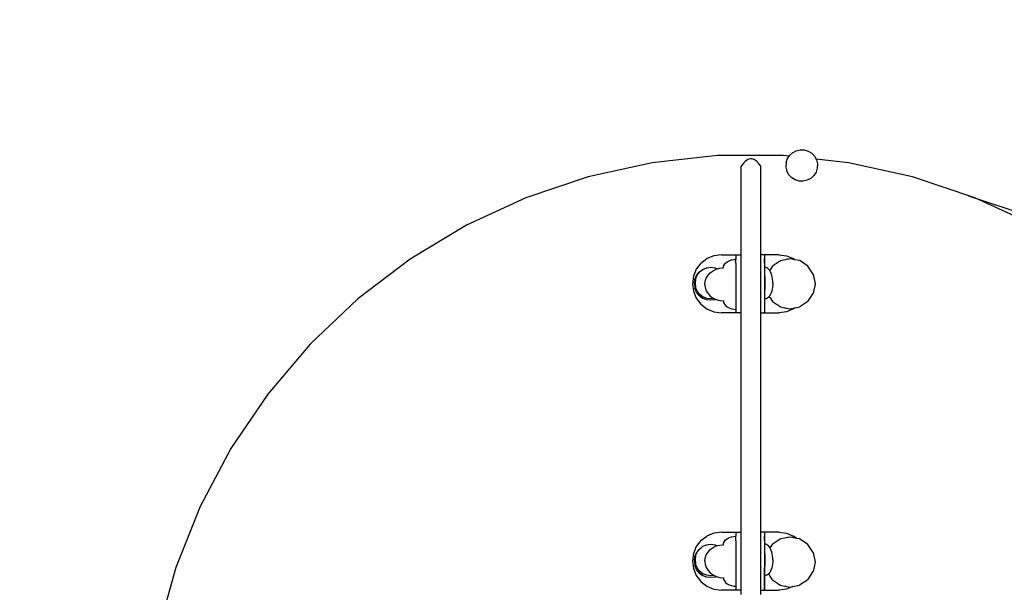
# Model space of a CAD drawing. Extents: x 1304 to 6092, y -990 to 3994.
# Drawn here: x 2698 to 3446, y 1066 to 1502 of the extents above; entities that cross this region are included whole.
import ezdxf

# ---------------------------------------------------------------- set-up
doc = ezdxf.new("R2010")
doc.units = 0
doc.header["$LTSCALE"] = 14.285714
doc.layers.add('mitat', color=7, linetype='Continuous', true_color=0x13a538)
doc.layers.add('PG_impact_area', color=160, linetype='Continuous')
doc.layers.add('valine', color=7, linetype='Continuous')
doc.styles.get("Standard").update_dxf_attribs({"font": 'arial.ttf', "height": 60})
doc.dimstyles.new('oma', dxfattribs={"dimtxt": 60, "dimasz": 100, "dimexe": 20, "dimexo": 20, "dimgap": 30, "dimtad": 0, "dimtih": 1, "dimtoh": 1, "dimdec": 0, "dimzin": 0, "dimdsep": 46, "dimtxsty": 'Standard', "dimcen": 0.09, "dimclrd": 256, "dimadec": 0, "dimazin": 0, "dimtfac": 1, "dimtdec": 0, "dimtofl": 0, "dimtmove": 0, "dimatfit": 3, "dimfxl": 1, "dimtolj": 1, "dimtzin": 0, "dimarcsym": 0})

# ---------------------------------------------------------------- blocks, each defined once
blk = doc.blocks.new('*D7')
at = {"layer": 'Defpoints', "color": 0, "transparency": 16777216}
for p in [(3400.36, 1374.47), (4024.64, 1164.13), (3106.33, 501.81)]:
    blk.add_point(p, dxfattribs=at)
at = {"layer": 'mitat', "color": 0, "lineweight": -2, "transparency": 16777216}
for p, q in [((3419.32, 1368.08), (4043.59, 1157.75)), ((3125.29, 495.43), (3749.56, 285.09))]:
    blk.add_line(p, q, dxfattribs=at)
at = {"layer": 'mitat', "color": 104, "lineweight": -2, "true_color": 0x13a538, "transparency": 16777216}
for p, q in [((3992.71, 1069.37), (3898.05, 788.44)), ((3762.54, 386.24), (3857.19, 667.17))]:
    blk.add_line(p, q, dxfattribs=at)
at = {"layer": 'mitat', "color": 104, "true_color": 0x13a538, "transparency": 16777216}
for points in [[(3976.91, 1074.69), (4008.5, 1064.04), (4024.64, 1164.13)], [(3746.74, 391.56), (3778.33, 380.92), (3730.61, 291.47)]]:
    blk.add_solid(points, dxfattribs=at)
at = {"layer": 'mitat', "color": 0, "transparency": 16777216, "insert": (3877.62, 727.8), "char_height": 60, "attachment_point": 5}
blk.add_mtext('\\A1;921', dxfattribs=at)
blk = doc.blocks.new('*D11')
at = {"layer": 'Defpoints', "color": 0, "transparency": 16777216}
for p in [(3253.35, 2912.68), (3248.44, -986.54), (5998.25, -990)]:
    blk.add_point(p, dxfattribs=at)
at = {"layer": 'mitat', "color": 0, "lineweight": -2, "transparency": 16777216}
for p, q in [((3273.35, 2912.65), (6023.16, 2909.19)), ((3268.44, -986.56), (6018.25, -990.03))]:
    blk.add_line(p, q, dxfattribs=at)
at = {"layer": 'mitat', "color": 104, "lineweight": -2, "true_color": 0x13a538, "transparency": 16777216}
for p, q in [((6003.04, 2809.22), (6000.78, 1020.26)), ((5998.38, -890), (6000.63, 898.95))]:
    blk.add_line(p, q, dxfattribs=at)
at = {"layer": 'mitat', "color": 104, "true_color": 0x13a538, "transparency": 16777216}
for points in [[(5986.37, 2809.24), (6019.7, 2809.2), (6003.16, 2909.22)], [(5981.71, -889.98), (6015.05, -890.02), (5998.25, -990)]]:
    blk.add_solid(points, dxfattribs=at)
at = {"layer": 'mitat', "color": 0, "transparency": 16777216, "insert": (6000.71, 959.61), "char_height": 60, "attachment_point": 5}
blk.add_mtext('\\A1;3899', dxfattribs=at)

msp = doc.modelspace()

# ---------------------------------------------------------------- linework, layer by layer
at = {"layer": 'PG_impact_area'}
msp.add_circle((3253.35, 963.07), 1949.61, dxfattribs=at)
at = {"layer": 'valine'}
for points in [[(3283.08, 1398.63), (3285.37, 1400.78)], [(3285.37, 1400.78), (3288.13, 1402.26)], [(3288.13, 1402.26), (3291.19, 1402.98)], [(3291.19, 1402.98), (3294.33, 1402.88)], [(3294.33, 1402.88), (3297.34, 1401.98)], [(3297.34, 1401.98), (3300.01, 1400.32)], [(3178.75, 1393.17), (3129.99, 1382.44)], [(3228.39, 1398.57), (3178.75, 1393.17)], [(3278.32, 1398.57), (3228.39, 1398.57)], [(3248.35, 1393.06), (3247.34, 1391.86)], [(3248.31, 1393.02), (3247.34, 1391.86)], [(3249.35, 1394.07), (3248.35, 1393.06)], [(3250.35, 1394.87), (3249.35, 1394.07)], [(3251.35, 1395.47), (3250.35, 1394.87)], [(3252.36, 1395.87), (3251.35, 1395.47)], [(3253.36, 1396.07), (3252.36, 1395.87)], [(3254.36, 1396.07), (3253.36, 1396.07)], [(3255.32, 1395.88), (3254.36, 1396.07)], [(3256.37, 1395.47), (3255.36, 1395.87)], [(3256.33, 1395.49), (3255.36, 1395.87)], [(3256.15, 1395.56), (3255.36, 1395.87)], [(3255.36, 1395.87), (3255.36, 1395.87)], [(3257.37, 1394.87), (3256.37, 1395.47)], [(3258.37, 1394.07), (3257.37, 1394.87)], [(3259.37, 1393.06), (3258.37, 1394.07)], [(3260.34, 1391.9), (3259.37, 1393.06)], [(3282.75, 1398.09), (3278.32, 1398.57)], [(3280.52, 1392.95), (3280.42, 1389.81)], [(3280.52, 1392.95), (3281.42, 1395.96)], [(3281.42, 1395.96), (3283.08, 1398.63)], [(3300.01, 1400.32), (3302.16, 1398.03)], [(3302.16, 1398.03), (3303.64, 1395.27)], [(3327.95, 1393.17), (3303.33, 1395.85)], [(3303.64, 1395.27), (3304.36, 1392.21)], [(3376.71, 1382.44), (3327.95, 1393.17)], [(3247.31, 1391.81), (3246.34, 1390.46)], [(3246.34, 1389.75), (3246.34, 1390.46)], [(3246.34, 1387.56), (3246.34, 1389.75)], [(3246.34, 1383.82), (3246.34, 1387.56)], [(3246.73, 1391), (3246.81, 1391.12)], [(3247.96, 1392.6), (3247.96, 1392.6)], [(3260.38, 1391.86), (3260.16, 1392.12)], [(3261.38, 1390.46), (3260.38, 1391.86)], [(3261.35, 1390.5), (3260.38, 1391.86)], [(3260.94, 1391.07), (3260.77, 1391.31)], [(3261.38, 1389.75), (3261.38, 1390.46)], [(3261.38, 1387.56), (3261.38, 1389.75)], [(3261.38, 1383.82), (3261.38, 1387.56)], [(3280.42, 1389.81), (3281.14, 1386.76)], [(3282.62, 1383.99), (3281.14, 1386.76)], [(3303.35, 1386.06), (3301.7, 1383.39)], [(3304.26, 1389.07), (3303.35, 1386.06)], [(3304.36, 1392.21), (3304.26, 1389.07)], [(3129.99, 1382.44), (3082.68, 1366.5)], [(3246.34, 1378.45), (3246.34, 1383.82)], [(3246.34, 1371.37), (3246.34, 1378.45)], [(3261.38, 1378.45), (3261.38, 1383.82)], [(3261.38, 1371.37), (3261.38, 1378.45)], [(3284.77, 1381.7), (3282.62, 1383.99)], [(3287.44, 1380.05), (3284.77, 1381.7)], [(3290.45, 1379.14), (3287.44, 1380.05)], [(3293.59, 1379.04), (3290.45, 1379.14)], [(3296.64, 1379.76), (3293.59, 1379.04)], [(3299.41, 1381.24), (3296.64, 1379.76)], [(3301.7, 1383.39), (3299.41, 1381.24)], [(3424.02, 1366.5), (3376.71, 1382.44)], [(3246.34, 1362.51), (3246.34, 1371.37)], [(3261.38, 1362.51), (3261.38, 1371.37)], [(3082.68, 1366.5), (3037.36, 1345.53)], [(3469.34, 1345.53), (3424.02, 1366.5)], [(3246.34, 1351.79), (3246.34, 1362.51)], [(3261.38, 1351.79), (3261.38, 1362.51)], [(3246.34, 1339.12), (3246.34, 1351.79)], [(3261.38, 1339.12), (3261.38, 1351.79)], [(3037.36, 1345.53), (2994.58, 1319.79)], [(3246.34, 1324.45), (3246.34, 1339.12)], [(3261.38, 1324.45), (3261.38, 1339.12)], [(2994.58, 1319.79), (2954.84, 1289.58)], [(3215.75, 1316.67), (3220.32, 1320.18)], [(3225.64, 1322.38), (3220.32, 1320.18)], [(3231.35, 1323.13), (3225.64, 1322.38)], [(3231.35, 1323.13), (3242.37, 1323.13)], [(3235.75, 1317.75), (3237.27, 1318.57)], [(3237.27, 1318.57), (3239, 1319.17)], [(3239, 1319.17), (3240.88, 1319.54)], [(3240.88, 1319.54), (3242.37, 1319.63)], [(3242.37, 1323.13), (3246.34, 1323.13)], [(3242.37, 1323.13), (3242.37, 1322.38)], [(3242.37, 1323.13), (3242.37, 1319.63)], [(3242.37, 1322.38), (3242.37, 1320.18)], [(3242.37, 1316.67), (3242.37, 1320.18)], [(3246.34, 1307.68), (3246.34, 1324.45)], [(3261.38, 1307.68), (3261.38, 1324.45)], [(3264.16, 1323.13), (3261.38, 1323.13)], [(3264.16, 1323.13), (3264.16, 1322.38)], [(3275.19, 1323.13), (3264.16, 1323.13)], [(3264.16, 1323.13), (3264.16, 1306.58)], [(3264.16, 1322.38), (3264.16, 1320.18)], [(3264.16, 1316.67), (3264.16, 1320.18)], [(3275.19, 1323.13), (3280.9, 1322.38)], [(3275.94, 1318.38), (3275.42, 1318.03)], [(3276.32, 1318.64), (3275.94, 1318.38)], [(3279.74, 1319.32), (3276.32, 1318.64)], [(3280.61, 1319.49), (3279.74, 1319.32)], [(3281.61, 1319.69), (3280.61, 1319.49)], [(3280.9, 1322.38), (3286.22, 1320.18)], [(3282.54, 1319.88), (3281.61, 1319.69)], [(3283.61, 1320.09), (3282.54, 1319.88)], [(3285.96, 1319.62), (3283.61, 1320.09)], [(3286.24, 1319.56), (3285.96, 1319.62)], [(3287.29, 1319.36), (3286.22, 1320.18)], [(3287.29, 1319.36), (3286.24, 1319.56)], [(3290.89, 1318.66), (3287.26, 1319.38)], [(3297.07, 1314.53), (3290.89, 1318.66)], [(3212.25, 1312.11), (3210.05, 1306.79)], [(3215.75, 1316.67), (3212.25, 1312.11)], [(3214.47, 1309.94), (3217.06, 1311.93)], [(3214.47, 1309.94), (3217.06, 1311.93)], [(3214.78, 1310.07), (3217.27, 1311.99)], [(3217.06, 1311.93), (3220.08, 1313.18)], [(3217.06, 1311.93), (3220.08, 1313.18)], [(3217.27, 1311.99), (3220.17, 1313.19)], [(3220.08, 1313.18), (3223.33, 1313.61)], [(3220.08, 1313.18), (3223.33, 1313.61)], [(3220.17, 1313.19), (3223.29, 1313.6)], [(3222.89, 1309.48), (3225.02, 1311.04)], [(3223.29, 1313.6), (3226.4, 1313.19)], [(3223.33, 1313.61), (3226.57, 1313.18)], [(3223.33, 1313.61), (3226.57, 1313.18)], [(3225.02, 1311.04), (3227.45, 1312.19)], [(3226.4, 1313.19), (3228.26, 1312.42)], [(3226.57, 1313.18), (3228.36, 1312.44)], [(3226.57, 1313.18), (3228.36, 1312.44)], [(3227.45, 1312.19), (3230.08, 1312.91)], [(3230.08, 1312.91), (3232.82, 1313.15)], [(3232.82, 1313.15), (3233.01, 1314.42)], [(3233.01, 1314.42), (3233.58, 1315.64)], [(3233.58, 1315.64), (3234.5, 1316.77)], [(3234.5, 1316.77), (3235.75, 1317.75)], [(3242.37, 1316.67), (3242.37, 1312.11)], [(3242.37, 1312.11), (3242.37, 1306.79)], [(3264.16, 1316.67), (3264.16, 1312.11)], [(3264.16, 1312.11), (3264.16, 1306.79)], [(3264.41, 1313.19), (3264.41, 1313.6)], [(3265.19, 1313.49), (3264.41, 1313.6)], [(3264.41, 1311.99), (3264.41, 1313.19)], [(3264.41, 1310.07), (3264.41, 1311.99)], [(3265.96, 1313.19), (3265.19, 1313.49)], [(3266.71, 1312.68), (3265.96, 1313.19)], [(3267.41, 1311.99), (3266.71, 1312.68)], [(3268.07, 1311.11), (3267.41, 1311.99)], [(3268.34, 1311.81), (3267.97, 1311.25)], [(3268.66, 1310.07), (3268.07, 1311.11)], [(3269.55, 1313.61), (3268.34, 1311.81)], [(3270.15, 1314.52), (3269.55, 1313.61)], [(3273.86, 1316.99), (3270.15, 1314.52)], [(3274.12, 1317.17), (3273.86, 1316.99)], [(3274.84, 1317.65), (3274.12, 1317.17)], [(3275.42, 1318.03), (3274.84, 1317.65)], [(3301.2, 1308.35), (3297.07, 1314.53)], [(3210.05, 1306.79), (3209.29, 1301.08)], [(3210.8, 1301.08), (3211.22, 1304.32)], [(3211.22, 1304.32), (3210.8, 1301.08)], [(3211.22, 1304.32), (3212.48, 1307.35)], [(3211.22, 1304.32), (3212.48, 1307.35)], [(3211.67, 1304.68), (3211.26, 1301.57)], [(3211.67, 1304.68), (3212.87, 1307.58)], [(3214.47, 1309.94), (3212.48, 1307.35)], [(3212.48, 1307.35), (3214.47, 1309.94)], [(3212.87, 1307.58), (3214.78, 1310.07)], [(3219.05, 1303.06), (3219.85, 1305.41)], [(3219.85, 1305.41), (3221.15, 1307.58)], [(3221.15, 1307.58), (3222.89, 1309.48)], [(3242.37, 1306.79), (3242.37, 1301.08)], [(3246.34, 1288.74), (3246.34, 1307.68)], [(3261.38, 1288.74), (3261.38, 1307.68)], [(3264.16, 1306.79), (3264.16, 1301.08)], [(3264.16, 1306.58), (3264.41, 1306.58)], [(3264.41, 1307.58), (3264.41, 1310.07)], [(3264.41, 1304.68), (3264.41, 1307.58)], [(3264.41, 1306.41), (3264.41, 1306.58)], [(3264.41, 1306.58), (3264.41, 1306.41)], [(3264.41, 1296.56), (3264.41, 1306.58)], [(3264.41, 1305.91), (3264.41, 1306.41)], [(3264.41, 1306.41), (3264.41, 1305.91)], [(3264.41, 1305.11), (3264.41, 1305.91)], [(3264.41, 1305.91), (3264.41, 1305.11)], [(3264.41, 1304.07), (3264.41, 1305.11)], [(3264.41, 1305.11), (3264.41, 1304.07)], [(3264.41, 1304.68), (3264.41, 1301.57)], [(3264.41, 1302.87), (3264.41, 1304.07)], [(3264.41, 1302.87), (3264.41, 1304.07)], [(3269.18, 1308.89), (3268.66, 1310.07)], [(3269.61, 1307.58), (3269.18, 1308.89)], [(3269.96, 1306.17), (3269.61, 1307.58)], [(3270.21, 1304.68), (3269.96, 1306.17)], [(3270.37, 1303.14), (3270.21, 1304.68)], [(3270.42, 1301.57), (3270.37, 1303.14)], [(3301.2, 1308.35), (3302.65, 1301.06)], [(3209.29, 1301.08), (3210.05, 1295.37)], [(3210.8, 1301.08), (3211.22, 1297.84)], [(3210.8, 1301.08), (3211.22, 1297.84)], [(3212.48, 1294.82), (3211.22, 1297.84)], [(3212.48, 1294.82), (3211.22, 1297.84)], [(3211.26, 1301.57), (3211.67, 1298.46)], [(3212.87, 1295.55), (3211.67, 1298.46)], [(3218.78, 1300.62), (3219.05, 1303.06)], [(3218.78, 1300.62), (3219.05, 1298.17)], [(3219.05, 1298.17), (3219.85, 1295.82)], [(3219.85, 1295.82), (3221.15, 1293.66)], [(3242.37, 1301.08), (3242.37, 1295.37)], [(3264.16, 1301.08), (3264.16, 1295.37)], [(3264.16, 1296.56), (3264.16, 1295.82)], [(3264.16, 1296.56), (3264.16, 1279.03)], [(3264.16, 1296.56), (3264.41, 1296.56)], [(3264.41, 1302.87), (3264.41, 1301.57)], [(3264.41, 1302.87), (3264.41, 1301.57)], [(3264.41, 1301.57), (3264.41, 1298.46)], [(3264.41, 1301.57), (3264.41, 1300.27)], [(3264.41, 1301.57), (3264.41, 1300.27)], [(3264.41, 1300.27), (3264.41, 1299.06)], [(3264.41, 1299.06), (3264.41, 1300.27)], [(3264.41, 1299.06), (3264.41, 1298.02)], [(3264.41, 1298.02), (3264.41, 1299.06)], [(3264.41, 1295.55), (3264.41, 1298.46)], [(3264.41, 1298.02), (3264.41, 1297.23)], [(3264.41, 1297.23), (3264.41, 1298.02)], [(3264.41, 1297.23), (3264.41, 1296.73)], [(3264.41, 1296.73), (3264.41, 1297.23)], [(3264.41, 1296.73), (3264.41, 1296.56)], [(3264.41, 1296.56), (3264.41, 1296.73)], [(3269.96, 1296.97), (3269.61, 1295.55)], [(3270.21, 1298.46), (3269.96, 1296.97)], [(3270.37, 1300), (3270.21, 1298.46)], [(3270.42, 1301.57), (3270.37, 1300)], [(3302.65, 1301.06), (3301.2, 1293.77)], [(2954.84, 1289.58), (2918.59, 1255.24)], [(3210.05, 1295.37), (3212.25, 1290.05)], [(3212.25, 1290.05), (3215.75, 1285.49)], [(3214.47, 1292.22), (3212.48, 1294.82)], [(3214.47, 1292.22), (3212.48, 1294.82)], [(3214.78, 1293.06), (3212.87, 1295.55)], [(3214.47, 1292.22), (3217.06, 1290.23)], [(3217.06, 1290.23), (3214.47, 1292.22)], [(3217.27, 1291.15), (3214.78, 1293.06)], [(3220.08, 1288.98), (3217.06, 1290.23)], [(3220.08, 1288.98), (3217.06, 1290.23)], [(3220.17, 1289.95), (3217.27, 1291.15)], [(3223.33, 1288.55), (3220.08, 1288.98)], [(3223.33, 1288.55), (3220.08, 1288.98)], [(3223.29, 1289.54), (3220.17, 1289.95)], [(3221.15, 1293.66), (3222.89, 1291.76)], [(3222.89, 1291.76), (3225.02, 1290.2)], [(3225.73, 1289.86), (3223.29, 1289.54)], [(3226.57, 1288.98), (3223.33, 1288.55)], [(3226.57, 1288.98), (3223.33, 1288.55)], [(3225.02, 1290.2), (3227.45, 1289.04)], [(3227.11, 1289.2), (3226.57, 1288.98)], [(3227.11, 1289.2), (3226.57, 1288.98)], [(3227.45, 1289.04), (3230.08, 1288.33)], [(3230.08, 1288.33), (3232.82, 1288.09)], [(3242.37, 1295.37), (3242.37, 1290.05)], [(3242.37, 1290.05), (3242.37, 1285.49)], [(3246.34, 1267.55), (3246.34, 1288.74)], [(3261.38, 1267.55), (3261.38, 1288.74)], [(3264.16, 1295.37), (3264.16, 1290.05)], [(3264.16, 1290.05), (3264.16, 1285.49)], [(3264.41, 1293.06), (3264.41, 1295.55)], [(3264.41, 1291.15), (3264.41, 1293.06)], [(3264.41, 1289.95), (3264.41, 1291.15)], [(3264.41, 1289.54), (3264.41, 1289.95)], [(3265.19, 1289.64), (3264.41, 1289.54)], [(3265.96, 1289.95), (3265.19, 1289.64)], [(3266.71, 1290.46), (3265.96, 1289.95)], [(3267.41, 1291.15), (3266.71, 1290.46)], [(3268.07, 1292.03), (3267.41, 1291.15)], [(3267.61, 1291.41), (3267.76, 1291.19)], [(3267.76, 1291.19), (3268.33, 1290.33)], [(3268.66, 1293.06), (3268.07, 1292.03)], [(3268.33, 1290.33), (3270.15, 1287.61)], [(3269.18, 1294.25), (3268.66, 1293.06)], [(3269.61, 1295.55), (3269.18, 1294.25)], [(3297.07, 1287.59), (3301.2, 1293.77)], [(3215.75, 1285.49), (3220.32, 1281.98)], [(3220.32, 1281.98), (3225.64, 1279.78)], [(3232.82, 1288.09), (3233.01, 1286.82)], [(3233.01, 1286.82), (3233.58, 1285.59)], [(3233.58, 1285.59), (3234.5, 1284.47)], [(3234.5, 1284.47), (3235.75, 1283.48)], [(3235.75, 1283.48), (3237.27, 1282.67)], [(3237.27, 1282.67), (3239, 1282.07)], [(3239, 1282.07), (3240.88, 1281.7)], [(3240.88, 1281.7), (3242.37, 1281.6)], [(3242.37, 1285.49), (3242.37, 1281.98)], [(3242.37, 1281.98), (3242.37, 1279.78)], [(3242.37, 1281.6), (3242.37, 1279.03)], [(3264.16, 1285.49), (3264.16, 1281.98)], [(3264.16, 1281.98), (3264.16, 1279.78)], [(3270.15, 1287.61), (3271.06, 1287)], [(3271.06, 1287), (3273.87, 1285.12)], [(3273.87, 1285.12), (3274.13, 1284.95)], [(3274.13, 1284.95), (3274.84, 1284.47)], [(3274.84, 1284.47), (3276.32, 1283.48)], [(3276.32, 1283.48), (3277.39, 1283.27)], [(3277.39, 1283.27), (3279.26, 1282.9)], [(3279.26, 1282.9), (3279.76, 1282.8)], [(3279.76, 1282.8), (3280.61, 1282.63)], [(3280.61, 1282.63), (3283.61, 1282.03)], [(3286.22, 1281.98), (3280.9, 1279.78)], [(3283.61, 1282.03), (3284.68, 1282.25)], [(3284.68, 1282.25), (3285.78, 1282.47)], [(3285.78, 1282.47), (3285.98, 1282.51)], [(3285.98, 1282.51), (3287.22, 1282.75)], [(3287.22, 1282.75), (3286.22, 1281.98)], [(3287.19, 1282.73), (3290.89, 1283.47)], [(3297.07, 1287.59), (3290.89, 1283.47)], [(3225.64, 1279.78), (3231.35, 1279.03)], [(3242.37, 1279.03), (3231.35, 1279.03)], [(3242.37, 1279.03), (3242.37, 1279.78)], [(3246.34, 1279.03), (3242.37, 1279.03)], [(3261.38, 1279.03), (3264.16, 1279.03)], [(3264.16, 1279.03), (3264.16, 1279.78)], [(3264.16, 1279.03), (3275.19, 1279.03)], [(3280.9, 1279.78), (3275.19, 1279.03)], [(3246.34, 1245.19), (3246.34, 1267.55)], [(3261.38, 1245.19), (3261.38, 1267.55)], [(2918.59, 1255.24), (2886.27, 1217.19)], [(3246.34, 1222.78), (3246.34, 1245.19)], [(3261.38, 1222.78), (3261.38, 1245.19)], [(3246.34, 1200.32), (3246.34, 1222.78)], [(3261.38, 1200.32), (3261.38, 1222.78)], [(2886.27, 1217.19), (2858.25, 1175.87)], [(3246.34, 1177.81), (3246.34, 1200.32)], [(3261.38, 1177.81), (3261.38, 1200.32)], [(2858.25, 1175.87), (2834.86, 1131.75)], [(3246.34, 1155.27), (3246.34, 1177.81)], [(3261.38, 1155.27), (3261.38, 1177.81)], [(3246.34, 1132.7), (3246.34, 1155.27)], [(3261.38, 1132.7), (3261.38, 1155.27)], [(2834.86, 1131.75), (2816.38, 1085.37)], [(3246.34, 1110.1), (3246.34, 1132.7)], [(3261.38, 1110.1), (3261.38, 1132.7)], [(3215.75, 1105.76), (3220.32, 1109.26)], [(3225.64, 1111.47), (3220.32, 1109.26)], [(3231.35, 1112.22), (3225.64, 1111.47)], [(3231.35, 1112.22), (3242.37, 1112.22)], [(3237.27, 1108.06), (3239, 1108.66)], [(3239, 1108.66), (3240.88, 1109.03)], [(3240.88, 1109.03), (3242.37, 1109.13)], [(3242.37, 1112.22), (3246.34, 1112.22)], [(3242.37, 1112.22), (3242.37, 1111.47)], [(3242.37, 1112.22), (3242.37, 1109.13)], [(3242.37, 1111.47), (3242.37, 1109.26)], [(3242.37, 1105.76), (3242.37, 1109.26)], [(3246.34, 1087.48), (3246.34, 1110.1)], [(3264.16, 1112.22), (3261.38, 1112.22)], [(3261.38, 1087.48), (3261.38, 1110.1)], [(3264.16, 1112.22), (3264.16, 1096.07)], [(3264.16, 1112.22), (3264.16, 1111.47)], [(3275.19, 1112.22), (3264.16, 1112.22)], [(3264.16, 1111.47), (3264.16, 1109.26)], [(3264.16, 1105.76), (3264.16, 1109.26)], [(3275.19, 1112.22), (3280.9, 1111.47)], [(3280.9, 1111.47), (3286.22, 1109.26)], [(3283.5, 1108.48), (3282.43, 1108.27)], [(3285.66, 1108.05), (3283.5, 1108.48)], [(3288.54, 1107.48), (3286.22, 1109.26)], [(3212.25, 1101.19), (3210.05, 1095.87)], [(3215.75, 1105.76), (3212.25, 1101.19)], [(3215.94, 1100.4), (3216.76, 1101.03)], [(3216.76, 1101.03), (3217.01, 1101.22)], [(3217.01, 1101.22), (3217.3, 1101.44)], [(3217.3, 1101.44), (3218.61, 1101.98)], [(3218.61, 1101.98), (3219.82, 1102.48)], [(3219.82, 1102.48), (3220.1, 1102.6)], [(3220.1, 1102.6), (3220.19, 1102.64)], [(3220.19, 1102.64), (3221.6, 1102.82)], [(3221.6, 1102.82), (3223.17, 1103.03)], [(3223.17, 1103.03), (3223.29, 1103.04)], [(3223.29, 1103.04), (3223.42, 1103.03)], [(3223.42, 1103.03), (3224.7, 1102.86)], [(3224.7, 1102.86), (3226.39, 1102.64)], [(3225.02, 1100.53), (3227.45, 1101.69)], [(3226.39, 1102.64), (3226.54, 1102.57)], [(3226.54, 1102.57), (3227.7, 1102.09)], [(3227.45, 1101.69), (3230.08, 1102.4)], [(3227.7, 1102.09), (3228.19, 1101.89)], [(3230.08, 1102.4), (3232.82, 1102.64)], [(3232.82, 1102.64), (3233.01, 1103.91)], [(3233.01, 1103.91), (3233.58, 1105.13)], [(3233.58, 1105.13), (3234.5, 1106.26)], [(3234.5, 1106.26), (3235.75, 1107.25)], [(3235.75, 1107.25), (3237.27, 1108.06)], [(3242.37, 1105.76), (3242.37, 1101.19)], [(3242.37, 1101.19), (3242.37, 1095.87)], [(3264.16, 1105.76), (3264.16, 1101.19)], [(3264.16, 1101.19), (3264.16, 1095.87)], [(3264.41, 1102.68), (3264.41, 1103.09)], [(3265.19, 1102.99), (3264.41, 1103.09)], [(3264.41, 1101.48), (3264.41, 1102.68)], [(3264.41, 1099.57), (3264.41, 1101.48)], [(3265.96, 1102.68), (3265.19, 1102.99)], [(3266.71, 1102.17), (3265.96, 1102.68)], [(3267.41, 1101.48), (3266.71, 1102.17)], [(3268.07, 1100.6), (3267.41, 1101.48)], [(3269.44, 1102.01), (3268.47, 1100.55)], [(3270.05, 1102.91), (3269.44, 1102.01)], [(3273.7, 1105.35), (3270.05, 1102.91)], [(3273.99, 1105.55), (3273.7, 1105.35)], [(3274.8, 1106.09), (3273.99, 1105.55)], [(3275.32, 1106.43), (3274.8, 1106.09)], [(3276.02, 1106.9), (3275.32, 1106.43)], [(3276.22, 1107.04), (3276.02, 1106.9)], [(3279.47, 1107.68), (3276.22, 1107.04)], [(3280.54, 1107.89), (3279.47, 1107.68)], [(3281.77, 1108.14), (3280.54, 1107.89)], [(3282.43, 1108.27), (3281.77, 1108.14)], [(3286.26, 1107.94), (3285.66, 1108.05)], [(3288.54, 1107.48), (3286.26, 1107.94)], [(3290.79, 1107.05), (3288.5, 1107.51)], [(3296.97, 1102.92), (3290.79, 1107.05)], [(3301.1, 1096.75), (3296.97, 1102.92)], [(3210.05, 1095.87), (3209.29, 1090.16)], [(3210.8, 1090.16), (3211.22, 1093.41)], [(3211.22, 1093.41), (3210.8, 1090.16)], [(3211.22, 1093.41), (3212.48, 1096.43)], [(3211.22, 1093.41), (3212.48, 1096.43)], [(3211.67, 1094.17), (3211.26, 1091.06)], [(3211.67, 1094.17), (3212.75, 1096.78)], [(3212.48, 1096.43), (3212.86, 1096.92)], [(3212.75, 1096.78), (3212.48, 1096.43)], [(3212.86, 1096.92), (3212.91, 1097.05)], [(3212.91, 1097.05), (3213.78, 1098.18)], [(3213.78, 1098.18), (3214.44, 1099.05)], [(3214.44, 1099.05), (3214.81, 1099.53)], [(3214.81, 1099.53), (3215.94, 1100.4)], [(3219.05, 1092.56), (3219.85, 1094.91)], [(3219.85, 1094.91), (3221.15, 1097.07)], [(3221.15, 1097.07), (3222.89, 1098.97)], [(3222.89, 1098.97), (3225.02, 1100.53)], [(3242.37, 1095.87), (3242.37, 1090.16)], [(3264.16, 1096.07), (3264.41, 1096.07)], [(3264.16, 1095.87), (3264.16, 1090.16)], [(3264.41, 1097.08), (3264.41, 1099.57)], [(3264.41, 1094.17), (3264.41, 1097.08)], [(3264.41, 1095.9), (3264.41, 1096.07)], [(3264.41, 1096.07), (3264.41, 1095.9)], [(3264.41, 1086.05), (3264.41, 1096.07)], [(3264.41, 1095.4), (3264.41, 1095.9)], [(3264.41, 1095.9), (3264.41, 1095.4)], [(3264.41, 1094.61), (3264.41, 1095.4)], [(3264.41, 1095.4), (3264.41, 1094.61)], [(3264.41, 1093.57), (3264.41, 1094.61)], [(3264.41, 1094.61), (3264.41, 1093.57)], [(3264.41, 1094.17), (3264.41, 1091.06)], [(3264.41, 1092.36), (3264.41, 1093.57)], [(3264.41, 1092.36), (3264.41, 1093.57)], [(3268.66, 1099.57), (3268.07, 1100.6)], [(3268.47, 1100.55), (3268.27, 1100.25)], [(3269.18, 1098.38), (3268.66, 1099.57)], [(3269.61, 1097.08), (3269.18, 1098.38)], [(3269.96, 1095.66), (3269.61, 1097.08)], [(3270.21, 1094.17), (3269.96, 1095.66)], [(3270.37, 1092.63), (3270.21, 1094.17)], [(3301.1, 1096.75), (3302.55, 1089.46)], [(3209.29, 1090.16), (3210.05, 1084.46)], [(3210.8, 1090.16), (3211.22, 1086.92)], [(3210.8, 1090.16), (3211.22, 1086.92)], [(3212.48, 1083.9), (3211.22, 1086.92)], [(3212.48, 1083.9), (3211.22, 1086.92)], [(3211.26, 1091.06), (3211.67, 1087.95)], [(3212.87, 1085.05), (3211.67, 1087.95)], [(3218.78, 1090.11), (3219.05, 1092.56)], [(3218.78, 1090.11), (3219.05, 1087.67)], [(3219.05, 1087.67), (3219.85, 1085.32)], [(3242.37, 1090.16), (3242.37, 1084.46)], [(3246.34, 1064.84), (3246.34, 1087.48)], [(3261.38, 1064.84), (3261.38, 1087.48)], [(3264.16, 1090.16), (3264.16, 1084.46)], [(3264.16, 1086.05), (3264.41, 1086.05)], [(3264.41, 1092.36), (3264.41, 1091.06)], [(3264.41, 1092.36), (3264.41, 1091.06)], [(3264.41, 1091.06), (3264.41, 1087.95)], [(3264.41, 1091.06), (3264.41, 1089.76)], [(3264.41, 1091.06), (3264.41, 1089.76)], [(3264.41, 1089.76), (3264.41, 1088.56)], [(3264.41, 1088.56), (3264.41, 1089.76)], [(3264.41, 1088.56), (3264.41, 1087.52)], [(3264.41, 1087.52), (3264.41, 1088.56)], [(3264.41, 1085.05), (3264.41, 1087.95)], [(3264.41, 1087.52), (3264.41, 1086.72)], [(3264.41, 1086.72), (3264.41, 1087.52)], [(3264.41, 1086.72), (3264.41, 1086.22)], [(3264.41, 1086.22), (3264.41, 1086.72)], [(3264.41, 1086.22), (3264.41, 1086.05)], [(3264.41, 1086.05), (3264.41, 1086.22)], [(3269.96, 1086.46), (3269.61, 1085.05)], [(3270.21, 1087.95), (3269.96, 1086.46)], [(3270.37, 1089.49), (3270.21, 1087.95)], [(3270.42, 1091.06), (3270.37, 1092.63)], [(3270.42, 1091.06), (3270.37, 1089.49)], [(3302.55, 1089.46), (3301.1, 1082.17)], [(2816.38, 1085.37), (2803.02, 1037.26)], [(3210.05, 1084.46), (3212.25, 1079.14)], [(3212.25, 1079.14), (3215.75, 1074.57)], [(3214.47, 1081.3), (3212.48, 1083.9)], [(3214.47, 1081.3), (3212.48, 1083.9)], [(3214.78, 1082.56), (3212.87, 1085.05)], [(3214.47, 1081.3), (3217.06, 1079.31)], [(3217.06, 1079.31), (3214.47, 1081.3)], [(3217.27, 1080.64), (3214.78, 1082.56)], [(3220.08, 1078.06), (3217.06, 1079.31)], [(3220.08, 1078.06), (3217.06, 1079.31)], [(3220.17, 1079.44), (3217.27, 1080.64)], [(3219.85, 1085.32), (3221.15, 1083.15)], [(3223.29, 1079.03), (3220.17, 1079.44)], [(3221.15, 1083.15), (3222.89, 1081.25)], [(3222.89, 1081.25), (3225.02, 1079.69)], [(3225.73, 1079.35), (3223.29, 1079.03)], [(3225.02, 1079.69), (3227.45, 1078.53)], [(3227.61, 1078.49), (3226.57, 1078.06)], [(3227.61, 1078.49), (3226.57, 1078.06)], [(3227.45, 1078.53), (3230.08, 1077.82)], [(3242.37, 1084.46), (3242.37, 1079.14)], [(3242.37, 1079.14), (3242.37, 1074.57)], [(3264.16, 1068.11), (3264.16, 1084.9)], [(3264.16, 1084.46), (3264.16, 1079.14)], [(3264.16, 1079.14), (3264.16, 1074.57)], [(3264.41, 1082.56), (3264.41, 1085.05)], [(3264.41, 1080.64), (3264.41, 1082.56)], [(3264.41, 1079.44), (3264.41, 1080.64)], [(3264.41, 1079.03), (3264.41, 1079.44)], [(3265.19, 1079.14), (3264.41, 1079.03)], [(3265.96, 1079.44), (3265.19, 1079.14)], [(3266.71, 1079.95), (3265.96, 1079.44)], [(3267.41, 1080.64), (3266.71, 1079.95)], [(3267.13, 1080.37), (3267.59, 1079.69)], [(3268.07, 1081.52), (3267.41, 1080.64)], [(3267.59, 1079.69), (3268.13, 1078.87)], [(3268.66, 1082.56), (3268.07, 1081.52)], [(3268.13, 1078.87), (3270.05, 1076)], [(3269.18, 1083.74), (3268.66, 1082.56)], [(3269.61, 1085.05), (3269.18, 1083.74)], [(3296.97, 1075.99), (3301.1, 1082.17)], [(3215.75, 1074.57), (3220.32, 1071.07)], [(3223.33, 1077.63), (3220.08, 1078.06)], [(3223.33, 1077.63), (3220.08, 1078.06)], [(3220.32, 1071.07), (3225.64, 1068.86)], [(3226.57, 1078.06), (3223.33, 1077.63)], [(3226.57, 1078.06), (3223.33, 1077.63)], [(3230.08, 1077.82), (3232.82, 1077.58)], [(3232.82, 1077.58), (3233.01, 1076.31)], [(3233.01, 1076.31), (3233.58, 1075.09)], [(3233.58, 1075.09), (3234.5, 1073.96)], [(3234.5, 1073.96), (3235.75, 1072.97)], [(3235.75, 1072.97), (3237.27, 1072.16)], [(3237.27, 1072.16), (3239, 1071.56)], [(3239, 1071.56), (3240.88, 1071.19)], [(3240.88, 1071.19), (3242.37, 1071.09)], [(3242.37, 1074.57), (3242.37, 1071.07)], [(3242.37, 1071.09), (3242.37, 1068.11)], [(3242.37, 1071.07), (3242.37, 1068.86)], [(3264.16, 1074.57), (3264.16, 1071.07)], [(3264.16, 1071.07), (3264.16, 1068.86)], [(3270.05, 1076), (3270.96, 1075.4)], [(3270.96, 1075.4), (3274.06, 1073.32)], [(3274.06, 1073.32), (3274.28, 1073.17)], [(3274.28, 1073.17), (3274.89, 1072.77)], [(3274.89, 1072.77), (3276.22, 1071.88)], [(3276.22, 1071.88), (3277.29, 1071.67)], [(3277.29, 1071.67), (3279.67, 1071.19)], [(3279.67, 1071.19), (3280.04, 1071.12)], [(3280.04, 1071.12), (3280.68, 1070.99)], [(3280.68, 1070.99), (3283.5, 1070.43)], [(3285.69, 1070.85), (3290.79, 1071.86)], [(3296.97, 1075.99), (3290.79, 1071.86)], [(3225.64, 1068.86), (3231.35, 1068.11)], [(3242.37, 1068.11), (3231.35, 1068.11)], [(3242.37, 1068.11), (3242.37, 1068.86)], [(3246.34, 1068.11), (3242.37, 1068.11)], [(3261.38, 1068.11), (3264.16, 1068.11)], [(3264.16, 1068.11), (3264.16, 1068.86)], [(3264.16, 1068.11), (3275.19, 1068.11)], [(3280.9, 1068.86), (3275.19, 1068.11)], [(3285.77, 1070.88), (3280.9, 1068.86)], [(3283.5, 1070.43), (3284.57, 1070.64)], [(3284.57, 1070.64), (3285.77, 1070.88)]]:
    msp.add_lwpolyline(points, dxfattribs=at)

# ---------------------------------------------------------------- dimensions: what is measured, and where the dimension line sits
at = {"layer": 'mitat'}
for p1, p2, distance, picture, middle in [((3253.35, 2912.68), (3248.44, -986.54), 2749.81, '*D11', (6000.71, 959.61)), ((3106.33, 501.81), (3400.36, 1374.47), -658.76, '*D7', (3877.62, 727.8))]:
    dim = msp.add_aligned_dim(p1=p1, p2=p2, distance=distance, dimstyle='oma', dxfattribs=at)
    dim.commit()
    dim.dimension.update_dxf_attribs({"geometry": picture, "text_midpoint": middle})

doc.saveas('drawing.dxf')
